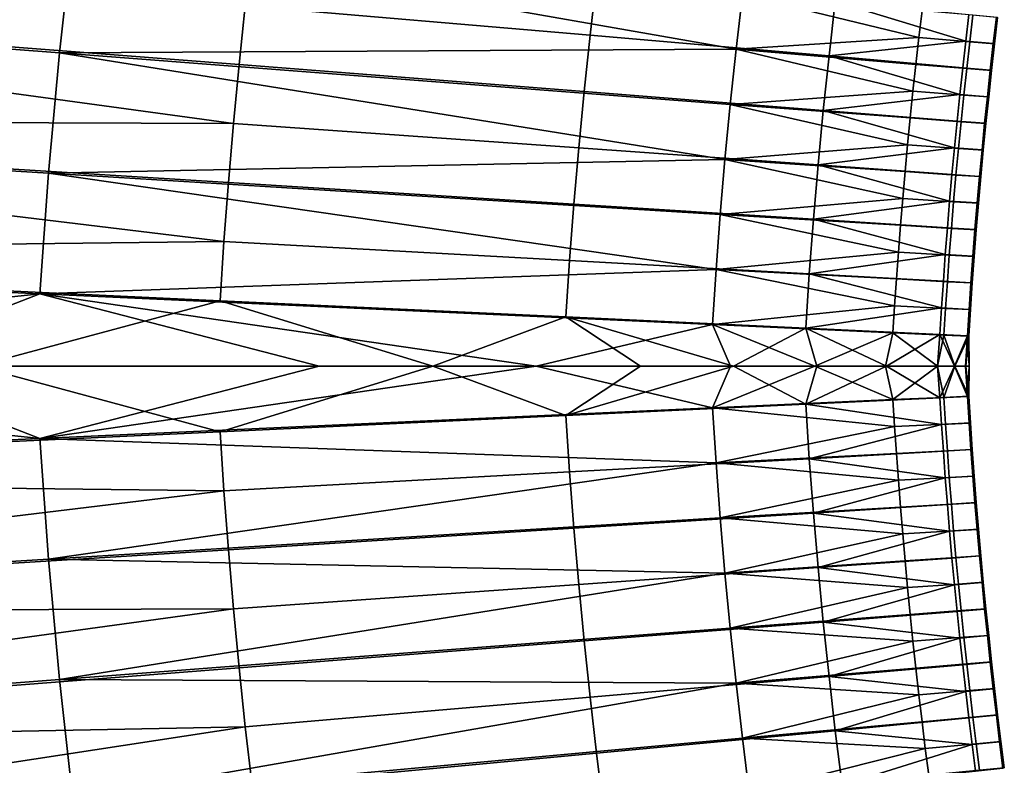
# Model space of a CAD drawing. Units: metres. Extents: x -8.1 to 36.4, y -0.6 to 44.3.
# Drawn here: x 12.2 to 12.4, y 21.7 to 21.9 of the extents above; entities that cross this region are included whole.
import ezdxf

# ---------------------------------------------------------------- set-up
doc = ezdxf.new("R2010")
doc.units = ezdxf.units.M
doc.header["$MEASUREMENT"] = 0
doc.layers.add('72_NURUS_INSERT', color=7, linetype='Continuous')

# ---------------------------------------------------------------- blocks, each defined once
blk = doc.blocks.new('72NURUS_BOB_D3_BOB_SEAT')
for points in [[(-0.0219172, 0.0037426, 0.6282772), (-0.0219549, 0.003402, 0.6282771), (-0.0192573, 0.0031948, 0.6294304), (-0.0192242, 0.0034941, 0.6294304)], [(-0.0192242, 0.0034941, 0.6294304), (-0.0192573, 0.0031948, 0.6294304), (-0.0175717, 0.0032039, 0.6306656)], [(-0.0175717, 0.0032039, 0.6306656), (-0.0175558, 0.0033407, 0.6306656), (-0.0192242, 0.0034941, 0.6294304)], [(-0.0179194, 0.0033788, 0.6338664), (-0.0179355, 0.0032388, 0.6338664), (-0.0187941, 0.0033126, 0.6344885), (-0.0187773, 0.0034593, 0.6344885)], [(-0.0219549, 0.003402, 0.6282771), (-0.0219858, 0.003061, 0.6282771), (-0.0192845, 0.0028951, 0.6294304), (-0.0192573, 0.0031948, 0.6294304)], [(-0.0213527, 0.0030286, 0.6356769), (-0.0213226, 0.0033615, 0.6356769), (-0.0188236, 0.0030189, 0.6344885)], [(-0.0213226, 0.0033615, 0.6356769), (-0.0188096, 0.0031658, 0.6344885), (-0.0188236, 0.0030189, 0.6344885)], [(-0.0187941, 0.0033126, 0.6344885), (-0.0188096, 0.0031658, 0.6344885), (-0.0213226, 0.0033615, 0.6356769)], [(-0.0173245, 0.0033227, 0.6332321), (-0.0173401, 0.0031873, 0.6332321), (-0.0179355, 0.0032388, 0.6338664), (-0.0179194, 0.0033788, 0.6338664)], [(-0.0175558, 0.0033407, 0.6306656), (-0.0175717, 0.0032039, 0.6306656), (-0.0171162, 0.0032333, 0.6313023)], [(-0.0171162, 0.0032333, 0.6313023), (-0.0171084, 0.0033, 0.6313023), (-0.0175558, 0.0033407, 0.6306656)], [(-0.0179355, 0.0032388, 0.6338664), (-0.0179503, 0.0030987, 0.6338664), (-0.0188096, 0.0031658, 0.6344885), (-0.0187941, 0.0033126, 0.6344885)], [(-0.0173401, 0.0031873, 0.6332321), (-0.0173245, 0.0033227, 0.6332321), (-0.0169996, 0.0032245, 0.6325902)], [(-0.0173245, 0.0033227, 0.6332321), (-0.0169917, 0.0032909, 0.6325902), (-0.0169996, 0.0032245, 0.6325902)], [(-0.0171084, 0.0033, 0.6313023), (-0.0171162, 0.0032333, 0.6313023), (-0.0169896, 0.0032224, 0.6316233), (-0.0169817, 0.0032887, 0.6316233)], [(-0.0169233, 0.0032841, 0.6322679), (-0.0169311, 0.003218, 0.6322679), (-0.0169996, 0.0032245, 0.6325902), (-0.0169917, 0.0032909, 0.6325902)], [(-0.0169817, 0.0032887, 0.6316233), (-0.0169896, 0.0032224, 0.6316233), (-0.0169278, 0.0032173, 0.6319454), (-0.01692, 0.0032834, 0.6319454)], [(-0.01692, 0.0032834, 0.6319454), (-0.0169278, 0.0032173, 0.6319454), (-0.0169311, 0.003218, 0.6322679), (-0.0169233, 0.0032841, 0.6322679)], [(-0.0173401, 0.0031873, 0.6332321), (-0.0173544, 0.0030519, 0.6332322), (-0.0179503, 0.0030987, 0.6338664), (-0.0179355, 0.0032388, 0.6338664)], [(-0.0175717, 0.0032039, 0.6306656), (-0.0171238, 0.0031665, 0.6313023), (-0.0171162, 0.0032333, 0.6313023)], [(-0.0169996, 0.0032245, 0.6325902), (-0.0170071, 0.0031582, 0.6325902), (-0.0173401, 0.0031873, 0.6332321)], [(-0.0171162, 0.0032333, 0.6313023), (-0.0171238, 0.0031665, 0.6313023), (-0.0169971, 0.0031561, 0.6316233), (-0.0169896, 0.0032224, 0.6316233)], [(-0.0169311, 0.003218, 0.6322679), (-0.0169386, 0.0031519, 0.6322679), (-0.0170071, 0.0031582, 0.6325902), (-0.0169996, 0.0032245, 0.6325902)], [(-0.0169896, 0.0032224, 0.6316233), (-0.0169971, 0.0031561, 0.6316233), (-0.0169353, 0.0031513, 0.6319454), (-0.0169278, 0.0032173, 0.6319454)], [(-0.0169278, 0.0032173, 0.6319454), (-0.0169353, 0.0031513, 0.6319454), (-0.0169386, 0.0031519, 0.6322679), (-0.0169311, 0.003218, 0.6322679)], [(-0.0192573, 0.0031948, 0.6294304), (-0.0192845, 0.0028951, 0.6294304), (-0.0175993, 0.0029299, 0.6306656)], [(-0.0192573, 0.0031948, 0.6294304), (-0.0175861, 0.0030669, 0.6306656), (-0.0175717, 0.0032039, 0.6306656)], [(-0.0175993, 0.0029299, 0.6306656), (-0.0175861, 0.0030669, 0.6306656), (-0.0192573, 0.0031948, 0.6294304)], [(-0.0175717, 0.0032039, 0.6306656), (-0.0175861, 0.0030669, 0.6306656), (-0.017131, 0.0030998, 0.6313023)], [(-0.017131, 0.0030998, 0.6313023), (-0.0171238, 0.0031665, 0.6313023), (-0.0175717, 0.0032039, 0.6306656)], [(-0.0179503, 0.0030987, 0.6338664), (-0.0179637, 0.0029585, 0.6338664), (-0.0188236, 0.0030189, 0.6344885), (-0.0188096, 0.0031658, 0.6344885)], [(-0.0173544, 0.0030519, 0.6332322), (-0.0173401, 0.0031873, 0.6332321), (-0.0170142, 0.0030918, 0.6325902)], [(-0.0173401, 0.0031873, 0.6332321), (-0.0170071, 0.0031582, 0.6325902), (-0.0170142, 0.0030918, 0.6325902)], [(-0.0171238, 0.0031665, 0.6313023), (-0.017131, 0.0030998, 0.6313023), (-0.0170042, 0.0030898, 0.6316233), (-0.0169971, 0.0031561, 0.6316233)], [(-0.0169386, 0.0031519, 0.6322679), (-0.0169457, 0.0030858, 0.6322679), (-0.0170142, 0.0030918, 0.6325902), (-0.0170071, 0.0031582, 0.6325902)], [(-0.0169971, 0.0031561, 0.6316233), (-0.0170042, 0.0030898, 0.6316233), (-0.0169424, 0.0030852, 0.6319454), (-0.0169353, 0.0031513, 0.6319454)], [(-0.0169353, 0.0031513, 0.6319454), (-0.0169424, 0.0030852, 0.6319454), (-0.0169457, 0.0030858, 0.6322679), (-0.0169386, 0.0031519, 0.6322679)], [(-0.0173544, 0.0030519, 0.6332322), (-0.0173674, 0.0029164, 0.6332322), (-0.0179637, 0.0029585, 0.6338664), (-0.0179503, 0.0030987, 0.6338664)], [(-0.0175861, 0.0030669, 0.6306656), (-0.0171379, 0.003033, 0.6313023), (-0.017131, 0.0030998, 0.6313023)], [(-0.0170142, 0.0030918, 0.6325902), (-0.0170211, 0.0030254, 0.6325902), (-0.0173544, 0.0030519, 0.6332322)], [(-0.017131, 0.0030998, 0.6313023), (-0.0171379, 0.003033, 0.6313023), (-0.0170111, 0.0030235, 0.6316233), (-0.0170042, 0.0030898, 0.6316233)], [(-0.0169457, 0.0030858, 0.6322679), (-0.0169525, 0.0030197, 0.6322679), (-0.0170211, 0.0030254, 0.6325902), (-0.0170142, 0.0030918, 0.6325902)], [(-0.0175861, 0.0030669, 0.6306656), (-0.0175993, 0.0029299, 0.6306656), (-0.0171445, 0.0029662, 0.6313023)], [(-0.0171445, 0.0029662, 0.6313023), (-0.0171379, 0.003033, 0.6313023), (-0.0175861, 0.0030669, 0.6306656)], [(-0.0170042, 0.0030898, 0.6316233), (-0.0170111, 0.0030235, 0.6316233), (-0.0169492, 0.0030191, 0.6319454), (-0.0169424, 0.0030852, 0.6319454)], [(-0.0169424, 0.0030852, 0.6319454), (-0.0169492, 0.0030191, 0.6319454), (-0.0169525, 0.0030197, 0.6322679), (-0.0169457, 0.0030858, 0.6322679)], [(-0.0219858, 0.003061, 0.6282771), (-0.02201, 0.0027197, 0.628277), (-0.0193058, 0.0025953, 0.6294304), (-0.0192845, 0.0028951, 0.6294304)], [(-0.0173674, 0.0029164, 0.6332322), (-0.0173544, 0.0030519, 0.6332322), (-0.0170276, 0.002959, 0.6325902)], [(-0.0173544, 0.0030519, 0.6332322), (-0.0170211, 0.0030254, 0.6325902), (-0.0170276, 0.002959, 0.6325902)], [(-0.0213762, 0.0026954, 0.6356769), (-0.0213527, 0.0030286, 0.6356769), (-0.0188474, 0.002725, 0.6344885)], [(-0.0213527, 0.0030286, 0.6356769), (-0.0188362, 0.002872, 0.6344885), (-0.0188474, 0.002725, 0.6344885)], [(-0.0188236, 0.0030189, 0.6344885), (-0.0188362, 0.002872, 0.6344885), (-0.0213527, 0.0030286, 0.6356769)], [(-0.0179637, 0.0029585, 0.6338664), (-0.0179757, 0.0028182, 0.6338664), (-0.0188362, 0.002872, 0.6344885), (-0.0188236, 0.0030189, 0.6344885)], [(-0.0171379, 0.003033, 0.6313023), (-0.0171445, 0.0029662, 0.6313023), (-0.0170176, 0.0029572, 0.6316233), (-0.0170111, 0.0030235, 0.6316233)], [(-0.0169525, 0.0030197, 0.6322679), (-0.016959, 0.0029536, 0.6322679), (-0.0170276, 0.002959, 0.6325902), (-0.0170211, 0.0030254, 0.6325902)], [(-0.0170111, 0.0030235, 0.6316233), (-0.0170176, 0.0029572, 0.6316233), (-0.0169557, 0.002953, 0.6319454), (-0.0169492, 0.0030191, 0.6319454)], [(-0.0169492, 0.0030191, 0.6319454), (-0.0169557, 0.002953, 0.6319454), (-0.016959, 0.0029536, 0.6322679), (-0.0169525, 0.0030197, 0.6322679)], [(-0.0173674, 0.0029164, 0.6332322), (-0.017379, 0.0027808, 0.6332322), (-0.0179757, 0.0028182, 0.6338664), (-0.0179637, 0.0029585, 0.6338664)], [(-0.0175993, 0.0029299, 0.6306656), (-0.0171507, 0.0028994, 0.6313023), (-0.0171445, 0.0029662, 0.6313023)], [(-0.0170276, 0.002959, 0.6325902), (-0.0170338, 0.0028925, 0.6325902), (-0.0173674, 0.0029164, 0.6332322)], [(-0.0171445, 0.0029662, 0.6313023), (-0.0171507, 0.0028994, 0.6313023), (-0.0170238, 0.0028909, 0.6316233), (-0.0170176, 0.0029572, 0.6316233)], [(-0.016959, 0.0029536, 0.6322679), (-0.0169652, 0.0028874, 0.6322679), (-0.0170338, 0.0028925, 0.6325902), (-0.0170276, 0.002959, 0.6325902)], [(-0.0170176, 0.0029572, 0.6316233), (-0.0170238, 0.0028909, 0.6316233), (-0.0169619, 0.0028869, 0.6319454), (-0.0169557, 0.002953, 0.6319454)], [(-0.0169557, 0.002953, 0.6319454), (-0.0169619, 0.0028869, 0.6319454), (-0.0169652, 0.0028874, 0.6322679), (-0.016959, 0.0029536, 0.6322679)], [(-0.0192845, 0.0028951, 0.6294304), (-0.017611, 0.0027929, 0.6306656), (-0.0175993, 0.0029299, 0.6306656)], [(-0.0175993, 0.0029299, 0.6306656), (-0.017611, 0.0027929, 0.6306656), (-0.0171566, 0.0028325, 0.6313023)], [(-0.0171566, 0.0028325, 0.6313023), (-0.0171507, 0.0028994, 0.6313023), (-0.0175993, 0.0029299, 0.6306656)], [(-0.0192845, 0.0028951, 0.6294304), (-0.0193058, 0.0025953, 0.6294304), (-0.0176215, 0.0026557, 0.6306656)], [(-0.0176215, 0.0026557, 0.6306656), (-0.017611, 0.0027929, 0.6306656), (-0.0192845, 0.0028951, 0.6294304)], [(-0.017379, 0.0027808, 0.6332322), (-0.0173674, 0.0029164, 0.6332322), (-0.0170397, 0.0028261, 0.6325902)], [(-0.0173674, 0.0029164, 0.6332322), (-0.0170338, 0.0028925, 0.6325902), (-0.0170397, 0.0028261, 0.6325902)], [(-0.0171507, 0.0028994, 0.6313023), (-0.0171566, 0.0028325, 0.6313023), (-0.0170296, 0.0028245, 0.6316233), (-0.0170238, 0.0028909, 0.6316233)], [(-0.0179757, 0.0028182, 0.6338664), (-0.0179863, 0.0026779, 0.6338664), (-0.0188474, 0.002725, 0.6344885), (-0.0188362, 0.002872, 0.6344885)], [(-0.0169652, 0.0028874, 0.6322679), (-0.016971, 0.0028213, 0.6322679), (-0.0170397, 0.0028261, 0.6325902), (-0.0170338, 0.0028925, 0.6325902)], [(-0.0170238, 0.0028909, 0.6316233), (-0.0170296, 0.0028245, 0.6316233), (-0.0169677, 0.0028207, 0.6319454), (-0.0169619, 0.0028869, 0.6319454)], [(-0.0169619, 0.0028869, 0.6319454), (-0.0169677, 0.0028207, 0.6319454), (-0.016971, 0.0028213, 0.6322679), (-0.0169652, 0.0028874, 0.6322679)], [(-0.017611, 0.0027929, 0.6306656), (-0.0171622, 0.0027657, 0.6313023), (-0.0171566, 0.0028325, 0.6313023)], [(-0.0170397, 0.0028261, 0.6325902), (-0.0170452, 0.0027596, 0.6325902), (-0.017379, 0.0027808, 0.6332322)], [(-0.0171566, 0.0028325, 0.6313023), (-0.0171622, 0.0027657, 0.6313023), (-0.0170352, 0.0027581, 0.6316233), (-0.0170296, 0.0028245, 0.6316233)], [(-0.016971, 0.0028213, 0.6322679), (-0.0169766, 0.0027551, 0.6322679), (-0.0170452, 0.0027596, 0.6325902), (-0.0170397, 0.0028261, 0.6325902)], [(-0.0170296, 0.0028245, 0.6316233), (-0.0170352, 0.0027581, 0.6316233), (-0.0169733, 0.0027546, 0.6319454), (-0.0169677, 0.0028207, 0.6319454)], [(-0.0169677, 0.0028207, 0.6319454), (-0.0169733, 0.0027546, 0.6319454), (-0.0169766, 0.0027551, 0.6322679), (-0.016971, 0.0028213, 0.6322679)], [(-0.017379, 0.0027808, 0.6332322), (-0.0173893, 0.0026452, 0.6332322), (-0.0179863, 0.0026779, 0.6338664), (-0.0179757, 0.0028182, 0.6338664)], [(-0.017611, 0.0027929, 0.6306656), (-0.0176215, 0.0026557, 0.6306656), (-0.0171674, 0.0026988, 0.6313023)], [(-0.0171674, 0.0026988, 0.6313023), (-0.0171622, 0.0027657, 0.6313023), (-0.017611, 0.0027929, 0.6306656)], [(-0.0173893, 0.0026452, 0.6332322), (-0.017379, 0.0027808, 0.6332322), (-0.0170504, 0.0026931, 0.6325902)], [(-0.017379, 0.0027808, 0.6332322), (-0.0170452, 0.0027596, 0.6325902), (-0.0170504, 0.0026931, 0.6325902)], [(-0.0171622, 0.0027657, 0.6313023), (-0.0171674, 0.0026988, 0.6313023), (-0.0170404, 0.0026917, 0.6316233), (-0.0170352, 0.0027581, 0.6316233)], [(-0.0169766, 0.0027551, 0.6322679), (-0.0169817, 0.0026889, 0.6322679), (-0.0170504, 0.0026931, 0.6325902), (-0.0170452, 0.0027596, 0.6325902)], [(-0.0170352, 0.0027581, 0.6316233), (-0.0170404, 0.0026917, 0.6316233), (-0.0169784, 0.0026884, 0.6319454), (-0.0169733, 0.0027546, 0.6319454)], [(-0.0169733, 0.0027546, 0.6319454), (-0.0169784, 0.0026884, 0.6319454), (-0.0169817, 0.0026889, 0.6322679), (-0.0169766, 0.0027551, 0.6322679)], [(-0.0188474, 0.002725, 0.6344885), (-0.018857, 0.0025779, 0.6344885), (-0.0213762, 0.0026954, 0.6356769)], [(-0.0179863, 0.0026779, 0.6338664), (-0.0179956, 0.0025376, 0.6338664), (-0.018857, 0.0025779, 0.6344885), (-0.0188474, 0.002725, 0.6344885)], [(-0.0193058, 0.0025953, 0.6294304), (-0.02201, 0.0027197, 0.628277), (-0.0209959, 0.0024148, 0.628655)], [(-0.0176215, 0.0026557, 0.6306656), (-0.0171724, 0.002632, 0.6313023), (-0.0171674, 0.0026988, 0.6313023)], [(-0.0171674, 0.0026988, 0.6313023), (-0.0171724, 0.002632, 0.6313023), (-0.0170453, 0.0026253, 0.6316233), (-0.0170404, 0.0026917, 0.6316233)], [(-0.0213762, 0.0026954, 0.6356769), (-0.018857, 0.0025779, 0.6344885), (-0.0194628, 0.0024148, 0.6348317)], [(-0.0173893, 0.0026452, 0.6332322), (-0.0173982, 0.0025095, 0.6332322), (-0.0179956, 0.0025376, 0.6338664), (-0.0179863, 0.0026779, 0.6338664)], [(-0.0170504, 0.0026931, 0.6325902), (-0.0170553, 0.0026266, 0.6325902), (-0.0173893, 0.0026452, 0.6332322)], [(-0.0169817, 0.0026889, 0.6322679), (-0.0169866, 0.0026227, 0.6322679), (-0.0170553, 0.0026266, 0.6325902), (-0.0170504, 0.0026931, 0.6325902)], [(-0.0170404, 0.0026917, 0.6316233), (-0.0170453, 0.0026253, 0.6316233), (-0.0169833, 0.0026222, 0.6319454), (-0.0169784, 0.0026884, 0.6319454)], [(-0.0169784, 0.0026884, 0.6319454), (-0.0169833, 0.0026222, 0.6319454), (-0.0169866, 0.0026227, 0.6322679), (-0.0169817, 0.0026889, 0.6322679)], [(-0.0193058, 0.0025953, 0.6294304), (-0.0176305, 0.0025185, 0.6306656), (-0.0176215, 0.0026557, 0.6306656)], [(-0.0176215, 0.0026557, 0.6306656), (-0.0176305, 0.0025185, 0.6306656), (-0.0171769, 0.0025651, 0.6313023)], [(-0.0171769, 0.0025651, 0.6313023), (-0.0171724, 0.002632, 0.6313023), (-0.0176215, 0.0026557, 0.6306656)], [(-0.0173982, 0.0025095, 0.6332322), (-0.0173893, 0.0026452, 0.6332322), (-0.0170598, 0.0025601, 0.6325902)], [(-0.0173893, 0.0026452, 0.6332322), (-0.0170553, 0.0026266, 0.6325902), (-0.0170598, 0.0025601, 0.6325902)], [(-0.0171724, 0.002632, 0.6313023), (-0.0171769, 0.0025651, 0.6313023), (-0.0170498, 0.0025589, 0.6316233), (-0.0170453, 0.0026253, 0.6316233)], [(-0.0169866, 0.0026227, 0.6322679), (-0.0169911, 0.0025564, 0.6322679), (-0.0170598, 0.0025601, 0.6325902), (-0.0170553, 0.0026266, 0.6325902)], [(-0.0170453, 0.0026253, 0.6316233), (-0.0170498, 0.0025589, 0.6316233), (-0.0169878, 0.002556, 0.6319454), (-0.0169833, 0.0026222, 0.6319454)], [(-0.0169833, 0.0026222, 0.6319454), (-0.0169878, 0.002556, 0.6319454), (-0.0169911, 0.0025564, 0.6322679), (-0.0169866, 0.0026227, 0.6322679)], [(-0.0209959, 0.0024148, 0.628655), (-0.0197701, 0.0024148, 0.629192), (-0.0193058, 0.0025953, 0.6294304)], [(-0.0197701, 0.0024148, 0.629192), (-0.0186098, 0.0024148, 0.6298556), (-0.0193058, 0.0025953, 0.6294304)], [(-0.0183267, 0.0024148, 0.6341249), (-0.0194628, 0.0024148, 0.6348317), (-0.018857, 0.0025779, 0.6344885)], [(-0.0186098, 0.0024148, 0.6298556), (-0.0180692, 0.0024148, 0.6302561), (-0.0193058, 0.0025953, 0.6294304)], [(-0.0176305, 0.0025185, 0.6306656), (-0.0193058, 0.0025953, 0.6294304), (-0.0180692, 0.0024148, 0.6302561)], [(-0.018857, 0.0025779, 0.6344885), (-0.0179956, 0.0025376, 0.6338664), (-0.0183267, 0.0024148, 0.6341249)], [(-0.0176305, 0.0025185, 0.6306656), (-0.0171812, 0.0024982, 0.6313023), (-0.0171769, 0.0025651, 0.6313023)], [(-0.0170598, 0.0025601, 0.6325902), (-0.0170641, 0.0024936, 0.6325902), (-0.0173982, 0.0025095, 0.6332322)], [(-0.0171769, 0.0025651, 0.6313023), (-0.0171812, 0.0024982, 0.6313023), (-0.017054, 0.0024925, 0.6316233), (-0.0170498, 0.0025589, 0.6316233)], [(-0.0169911, 0.0025564, 0.6322679), (-0.0169953, 0.0024902, 0.6322679), (-0.0170641, 0.0024936, 0.6325902), (-0.0170598, 0.0025601, 0.6325902)], [(-0.0170498, 0.0025589, 0.6316233), (-0.017054, 0.0024925, 0.6316233), (-0.016992, 0.0024898, 0.6319454), (-0.0169878, 0.002556, 0.6319454)], [(-0.0169878, 0.002556, 0.6319454), (-0.016992, 0.0024898, 0.6319454), (-0.0169953, 0.0024902, 0.6322679), (-0.0169911, 0.0025564, 0.6322679)], [(-0.01781, 0.0024148, 0.633693), (-0.0183267, 0.0024148, 0.6341249), (-0.0179956, 0.0025376, 0.6338664)], [(-0.0175777, 0.0024148, 0.6334499), (-0.01781, 0.0024148, 0.633693), (-0.0179956, 0.0025376, 0.6338664)], [(-0.0179956, 0.0025376, 0.6338664), (-0.0173982, 0.0025095, 0.6332322), (-0.0175777, 0.0024148, 0.6334499)], [(-0.0180692, 0.0024148, 0.6302561), (-0.0175854, 0.0024148, 0.6307223), (-0.0176305, 0.0025185, 0.6306656)], [(-0.0175854, 0.0024148, 0.6307223), (-0.0173756, 0.0024148, 0.6309885), (-0.0176305, 0.0025185, 0.6306656)], [(-0.0171812, 0.0024982, 0.6313023), (-0.0176305, 0.0025185, 0.6306656), (-0.0173756, 0.0024148, 0.6309885)], [(-0.0173702, 0.0024148, 0.6331853), (-0.0175777, 0.0024148, 0.6334499), (-0.0173982, 0.0025095, 0.6332322)], [(-0.0171967, 0.0024148, 0.6328942), (-0.0173702, 0.0024148, 0.6331853), (-0.0173982, 0.0025095, 0.6332322)], [(-0.0173982, 0.0025095, 0.6332322), (-0.0170641, 0.0024936, 0.6325902), (-0.0171967, 0.0024148, 0.6328942)], [(-0.0173756, 0.0024148, 0.6309885), (-0.0171995, 0.0024148, 0.6312789), (-0.0171812, 0.0024982, 0.6313023)], [(-0.0171995, 0.0024148, 0.6312789), (-0.0170698, 0.0024148, 0.6315895), (-0.0171812, 0.0024982, 0.6313023)], [(-0.0170698, 0.0024148, 0.6325794), (-0.0171967, 0.0024148, 0.6328942), (-0.0170641, 0.0024936, 0.6325902)], [(-0.017054, 0.0024925, 0.6316233), (-0.0171812, 0.0024982, 0.6313023), (-0.0170698, 0.0024148, 0.6315895)], [(-0.0170273, 0.0024148, 0.632416), (-0.0170698, 0.0024148, 0.6325794), (-0.0170641, 0.0024936, 0.6325902)], [(-0.0170698, 0.0024148, 0.6315895), (-0.0170263, 0.0024148, 0.6317512), (-0.017054, 0.0024925, 0.6316233)], [(-0.0170641, 0.0024936, 0.6325902), (-0.0169953, 0.0024902, 0.6322679), (-0.0170273, 0.0024148, 0.632416)], [(-0.016992, 0.0024898, 0.6319454), (-0.017054, 0.0024925, 0.6316233), (-0.0170263, 0.0024148, 0.6317512)], [(-0.0170005, 0.0024148, 0.6322503), (-0.0170273, 0.0024148, 0.632416), (-0.0169953, 0.0024902, 0.6322679)], [(-0.0170263, 0.0024148, 0.6317512), (-0.0169993, 0.0024148, 0.6319163), (-0.016992, 0.0024898, 0.6319454)], [(-0.0169907, 0.0024148, 0.6320833), (-0.0170005, 0.0024148, 0.6322503), (-0.0169953, 0.0024902, 0.6322679)], [(-0.0169993, 0.0024148, 0.6319163), (-0.0169907, 0.0024148, 0.6320833), (-0.016992, 0.0024898, 0.6319454)], [(-0.0169953, 0.0024902, 0.6322679), (-0.016992, 0.0024898, 0.6319454), (-0.0169907, 0.0024148, 0.6320833)], [(-0.0193058, 0.0022344, 0.6294304), (-0.02201, 0.0021099, 0.628277), (-0.0209959, 0.0024148, 0.628655)], [(-0.0213762, 0.0021343, 0.6356769), (-0.018857, 0.0022517, 0.6344885), (-0.0194628, 0.0024148, 0.6348317)], [(-0.0209959, 0.0024148, 0.628655), (-0.0197701, 0.0024148, 0.629192), (-0.0193058, 0.0022344, 0.6294304)], [(-0.0197701, 0.0024148, 0.629192), (-0.0186098, 0.0024148, 0.6298556), (-0.0193058, 0.0022344, 0.6294304)], [(-0.0183267, 0.0024148, 0.6341249), (-0.0194628, 0.0024148, 0.6348317), (-0.018857, 0.0022517, 0.6344885)], [(-0.0186098, 0.0024148, 0.6298556), (-0.0180692, 0.0024148, 0.6302561), (-0.0193058, 0.0022344, 0.6294304)], [(-0.0176305, 0.0023111, 0.6306656), (-0.0193058, 0.0022344, 0.6294304), (-0.0180692, 0.0024148, 0.6302561)], [(-0.018857, 0.0022517, 0.6344885), (-0.0179956, 0.002292, 0.6338664), (-0.0183267, 0.0024148, 0.6341249)], [(-0.01781, 0.0024148, 0.633693), (-0.0183267, 0.0024148, 0.6341249), (-0.0179956, 0.002292, 0.6338664)], [(-0.0180692, 0.0024148, 0.6302561), (-0.0175854, 0.0024148, 0.6307223), (-0.0176305, 0.0023111, 0.6306656)], [(-0.0175777, 0.0024148, 0.6334499), (-0.01781, 0.0024148, 0.633693), (-0.0179956, 0.002292, 0.6338664)], [(-0.0179956, 0.002292, 0.6338664), (-0.0173982, 0.0023201, 0.6332322), (-0.0175777, 0.0024148, 0.6334499)], [(-0.0175854, 0.0024148, 0.6307223), (-0.0173756, 0.0024148, 0.6309885), (-0.0176305, 0.0023111, 0.6306656)], [(-0.0171812, 0.0023315, 0.6313023), (-0.0176305, 0.0023111, 0.6306656), (-0.0173756, 0.0024148, 0.6309885)], [(-0.0173702, 0.0024148, 0.6331853), (-0.0175777, 0.0024148, 0.6334499), (-0.0173982, 0.0023201, 0.6332322)], [(-0.0171967, 0.0024148, 0.6328942), (-0.0173702, 0.0024148, 0.6331853), (-0.0173982, 0.0023201, 0.6332322)], [(-0.0173982, 0.0023201, 0.6332322), (-0.0170641, 0.002336, 0.6325902), (-0.0171967, 0.0024148, 0.6328942)], [(-0.0173756, 0.0024148, 0.6309885), (-0.0171995, 0.0024148, 0.6312789), (-0.0171812, 0.0023315, 0.6313023)], [(-0.0171995, 0.0024148, 0.6312789), (-0.0170698, 0.0024148, 0.6315895), (-0.0171812, 0.0023315, 0.6313023)], [(-0.0170698, 0.0024148, 0.6325794), (-0.0171967, 0.0024148, 0.6328942), (-0.0170641, 0.002336, 0.6325902)], [(-0.017054, 0.0023372, 0.6316233), (-0.0171812, 0.0023315, 0.6313023), (-0.0170698, 0.0024148, 0.6315895)], [(-0.0170698, 0.0024148, 0.6315895), (-0.0170263, 0.0024148, 0.6317512), (-0.017054, 0.0023372, 0.6316233)], [(-0.0170273, 0.0024148, 0.632416), (-0.0170698, 0.0024148, 0.6325794), (-0.0170641, 0.002336, 0.6325902)], [(-0.0170641, 0.002336, 0.6325902), (-0.0169953, 0.0023394, 0.6322679), (-0.0170273, 0.0024148, 0.632416)], [(-0.016992, 0.0023398, 0.6319454), (-0.017054, 0.0023372, 0.6316233), (-0.0170263, 0.0024148, 0.6317512)], [(-0.0170005, 0.0024148, 0.6322503), (-0.0170273, 0.0024148, 0.632416), (-0.0169953, 0.0023394, 0.6322679)], [(-0.0170263, 0.0024148, 0.6317512), (-0.0169993, 0.0024148, 0.6319163), (-0.016992, 0.0023398, 0.6319454)], [(-0.0169907, 0.0024148, 0.6320833), (-0.0170005, 0.0024148, 0.6322503), (-0.0169953, 0.0023394, 0.6322679)], [(-0.0169993, 0.0024148, 0.6319163), (-0.0169907, 0.0024148, 0.6320833), (-0.016992, 0.0023398, 0.6319454)], [(-0.0169953, 0.0023394, 0.6322679), (-0.016992, 0.0023398, 0.6319454), (-0.0169907, 0.0024148, 0.6320833)], [(-0.0176305, 0.0023111, 0.6306656), (-0.0171812, 0.0023315, 0.6313023), (-0.0171769, 0.0022646, 0.6313023)], [(-0.0170598, 0.0022695, 0.6325902), (-0.0170641, 0.002336, 0.6325902), (-0.0173982, 0.0023201, 0.6332322)], [(-0.0171769, 0.0022646, 0.6313023), (-0.0171812, 0.0023315, 0.6313023), (-0.017054, 0.0023372, 0.6316233), (-0.0170498, 0.0022707, 0.6316233)], [(-0.0169911, 0.0022732, 0.6322679), (-0.0169953, 0.0023394, 0.6322679), (-0.0170641, 0.002336, 0.6325902), (-0.0170598, 0.0022695, 0.6325902)], [(-0.0170498, 0.0022707, 0.6316233), (-0.017054, 0.0023372, 0.6316233), (-0.016992, 0.0023398, 0.6319454), (-0.0169878, 0.0022736, 0.6319454)], [(-0.0169878, 0.0022736, 0.6319454), (-0.016992, 0.0023398, 0.6319454), (-0.0169953, 0.0023394, 0.6322679), (-0.0169911, 0.0022732, 0.6322679)], [(-0.0193058, 0.0022344, 0.6294304), (-0.0176305, 0.0023111, 0.6306656), (-0.0176215, 0.0021739, 0.6306656)], [(-0.0173893, 0.0021845, 0.6332322), (-0.0173982, 0.0023201, 0.6332322), (-0.0179956, 0.002292, 0.6338664), (-0.0179863, 0.0021517, 0.6338664)], [(-0.0176215, 0.0021739, 0.6306656), (-0.0176305, 0.0023111, 0.6306656), (-0.0171769, 0.0022646, 0.6313023)], [(-0.0173982, 0.0023201, 0.6332322), (-0.0173893, 0.0021845, 0.6332322), (-0.0170598, 0.0022695, 0.6325902)], [(-0.0179863, 0.0021517, 0.6338664), (-0.0179956, 0.002292, 0.6338664), (-0.018857, 0.0022517, 0.6344885), (-0.0188474, 0.0021047, 0.6344885)], [(-0.0171769, 0.0022646, 0.6313023), (-0.0171724, 0.0021977, 0.6313023), (-0.0176215, 0.0021739, 0.6306656)], [(-0.0173893, 0.0021845, 0.6332322), (-0.0170553, 0.002203, 0.6325902), (-0.0170598, 0.0022695, 0.6325902)], [(-0.0171724, 0.0021977, 0.6313023), (-0.0171769, 0.0022646, 0.6313023), (-0.0170498, 0.0022707, 0.6316233), (-0.0170453, 0.0022043, 0.6316233)], [(-0.0169866, 0.002207, 0.6322679), (-0.0169911, 0.0022732, 0.6322679), (-0.0170598, 0.0022695, 0.6325902), (-0.0170553, 0.002203, 0.6325902)], [(-0.0170453, 0.0022043, 0.6316233), (-0.0170498, 0.0022707, 0.6316233), (-0.0169878, 0.0022736, 0.6319454), (-0.0169833, 0.0022074, 0.6319454)], [(-0.0169833, 0.0022074, 0.6319454), (-0.0169878, 0.0022736, 0.6319454), (-0.0169911, 0.0022732, 0.6322679), (-0.0169866, 0.002207, 0.6322679)], [(-0.0219858, 0.0017687, 0.6282771), (-0.02201, 0.0021099, 0.628277), (-0.0193058, 0.0022344, 0.6294304), (-0.0192845, 0.0019345, 0.6294304)], [(-0.0188474, 0.0021047, 0.6344885), (-0.018857, 0.0022517, 0.6344885), (-0.0213762, 0.0021343, 0.6356769)], [(-0.0192845, 0.0019345, 0.6294304), (-0.0193058, 0.0022344, 0.6294304), (-0.0176215, 0.0021739, 0.6306656)], [(-0.017379, 0.0020488, 0.6332322), (-0.0173893, 0.0021845, 0.6332322), (-0.0179863, 0.0021517, 0.6338664), (-0.0179757, 0.0020114, 0.6338664)], [(-0.0176215, 0.0021739, 0.6306656), (-0.0171724, 0.0021977, 0.6313023), (-0.0171674, 0.0021308, 0.6313023)], [(-0.0170504, 0.0021365, 0.6325902), (-0.0170553, 0.002203, 0.6325902), (-0.0173893, 0.0021845, 0.6332322)], [(-0.0173893, 0.0021845, 0.6332322), (-0.017379, 0.0020488, 0.6332322), (-0.0170504, 0.0021365, 0.6325902)], [(-0.0171674, 0.0021308, 0.6313023), (-0.0171724, 0.0021977, 0.6313023), (-0.0170453, 0.0022043, 0.6316233), (-0.0170404, 0.0021379, 0.6316233)], [(-0.0169817, 0.0021408, 0.6322679), (-0.0169866, 0.002207, 0.6322679), (-0.0170553, 0.002203, 0.6325902), (-0.0170504, 0.0021365, 0.6325902)], [(-0.0170404, 0.0021379, 0.6316233), (-0.0170453, 0.0022043, 0.6316233), (-0.0169833, 0.0022074, 0.6319454), (-0.0169784, 0.0021412, 0.6319454)], [(-0.0169784, 0.0021412, 0.6319454), (-0.0169833, 0.0022074, 0.6319454), (-0.0169866, 0.002207, 0.6322679), (-0.0169817, 0.0021408, 0.6322679)], [(-0.0176215, 0.0021739, 0.6306656), (-0.017611, 0.0020368, 0.6306656), (-0.0192845, 0.0019345, 0.6294304)], [(-0.017611, 0.0020368, 0.6306656), (-0.0176215, 0.0021739, 0.6306656), (-0.0171674, 0.0021308, 0.6313023)], [(-0.0213762, 0.0021343, 0.6356769), (-0.0213527, 0.0018011, 0.6356769), (-0.0188474, 0.0021047, 0.6344885)], [(-0.0179757, 0.0020114, 0.6338664), (-0.0179863, 0.0021517, 0.6338664), (-0.0188474, 0.0021047, 0.6344885), (-0.0188362, 0.0019577, 0.6344885)], [(-0.017379, 0.0020488, 0.6332322), (-0.0170452, 0.00207, 0.6325902), (-0.0170504, 0.0021365, 0.6325902)], [(-0.0171622, 0.002064, 0.6313023), (-0.0171674, 0.0021308, 0.6313023), (-0.0170404, 0.0021379, 0.6316233), (-0.0170352, 0.0020715, 0.6316233)], [(-0.0169766, 0.0020746, 0.6322679), (-0.0169817, 0.0021408, 0.6322679), (-0.0170504, 0.0021365, 0.6325902), (-0.0170452, 0.00207, 0.6325902)], [(-0.0170352, 0.0020715, 0.6316233), (-0.0170404, 0.0021379, 0.6316233), (-0.0169784, 0.0021412, 0.6319454), (-0.0169733, 0.0020751, 0.6319454)], [(-0.0169733, 0.0020751, 0.6319454), (-0.0169784, 0.0021412, 0.6319454), (-0.0169817, 0.0021408, 0.6322679), (-0.0169766, 0.0020746, 0.6322679)], [(-0.0171674, 0.0021308, 0.6313023), (-0.0171622, 0.002064, 0.6313023), (-0.017611, 0.0020368, 0.6306656)], [(-0.0213527, 0.0018011, 0.6356769), (-0.0188362, 0.0019577, 0.6344885), (-0.0188474, 0.0021047, 0.6344885)], [(-0.017611, 0.0020368, 0.6306656), (-0.0171622, 0.002064, 0.6313023), (-0.0171566, 0.0019971, 0.6313023)], [(-0.0170397, 0.0020036, 0.6325902), (-0.0170452, 0.00207, 0.6325902), (-0.017379, 0.0020488, 0.6332322)], [(-0.0171566, 0.0019971, 0.6313023), (-0.0171622, 0.002064, 0.6313023), (-0.0170352, 0.0020715, 0.6316233), (-0.0170296, 0.0020051, 0.6316233)], [(-0.016971, 0.0020084, 0.6322679), (-0.0169766, 0.0020746, 0.6322679), (-0.0170452, 0.00207, 0.6325902), (-0.0170397, 0.0020036, 0.6325902)], [(-0.0170296, 0.0020051, 0.6316233), (-0.0170352, 0.0020715, 0.6316233), (-0.0169733, 0.0020751, 0.6319454), (-0.0169677, 0.0020089, 0.6319454)], [(-0.0169677, 0.0020089, 0.6319454), (-0.0169733, 0.0020751, 0.6319454), (-0.0169766, 0.0020746, 0.6322679), (-0.016971, 0.0020084, 0.6322679)], [(-0.0192845, 0.0019345, 0.6294304), (-0.017611, 0.0020368, 0.6306656), (-0.0175993, 0.0018997, 0.6306656)], [(-0.0173674, 0.0019133, 0.6332322), (-0.017379, 0.0020488, 0.6332322), (-0.0179757, 0.0020114, 0.6338664), (-0.0179637, 0.0018712, 0.6338664)], [(-0.0175993, 0.0018997, 0.6306656), (-0.017611, 0.0020368, 0.6306656), (-0.0171566, 0.0019971, 0.6313023)], [(-0.017379, 0.0020488, 0.6332322), (-0.0173674, 0.0019133, 0.6332322), (-0.0170397, 0.0020036, 0.6325902)], [(-0.0179637, 0.0018712, 0.6338664), (-0.0179757, 0.0020114, 0.6338664), (-0.0188362, 0.0019577, 0.6344885), (-0.0188236, 0.0018107, 0.6344885)], [(-0.0171566, 0.0019971, 0.6313023), (-0.0171507, 0.0019303, 0.6313023), (-0.0175993, 0.0018997, 0.6306656)], [(-0.0173674, 0.0019133, 0.6332322), (-0.0170338, 0.0019371, 0.6325902), (-0.0170397, 0.0020036, 0.6325902)], [(-0.0171507, 0.0019303, 0.6313023), (-0.0171566, 0.0019971, 0.6313023), (-0.0170296, 0.0020051, 0.6316233), (-0.0170238, 0.0019388, 0.6316233)], [(-0.0169652, 0.0019422, 0.6322679), (-0.016971, 0.0020084, 0.6322679), (-0.0170397, 0.0020036, 0.6325902), (-0.0170338, 0.0019371, 0.6325902)], [(-0.0170238, 0.0019388, 0.6316233), (-0.0170296, 0.0020051, 0.6316233), (-0.0169677, 0.0020089, 0.6319454), (-0.0169619, 0.0019428, 0.6319454)], [(-0.0169619, 0.0019428, 0.6319454), (-0.0169677, 0.0020089, 0.6319454), (-0.016971, 0.0020084, 0.6322679), (-0.0169652, 0.0019422, 0.6322679)], [(-0.0188236, 0.0018107, 0.6344885), (-0.0188362, 0.0019577, 0.6344885), (-0.0213527, 0.0018011, 0.6356769)], [(-0.0171445, 0.0018635, 0.6313023), (-0.0171507, 0.0019303, 0.6313023), (-0.0170238, 0.0019388, 0.6316233), (-0.0170176, 0.0018724, 0.6316233)], [(-0.016959, 0.0018761, 0.6322679), (-0.0169652, 0.0019422, 0.6322679), (-0.0170338, 0.0019371, 0.6325902), (-0.0170276, 0.0018707, 0.6325902)], [(-0.0170176, 0.0018724, 0.6316233), (-0.0170238, 0.0019388, 0.6316233), (-0.0169619, 0.0019428, 0.6319454), (-0.0169557, 0.0018766, 0.6319454)], [(-0.0169557, 0.0018766, 0.6319454), (-0.0169619, 0.0019428, 0.6319454), (-0.0169652, 0.0019422, 0.6322679), (-0.016959, 0.0018761, 0.6322679)], [(-0.0219549, 0.0014276, 0.6282771), (-0.0219858, 0.0017687, 0.6282771), (-0.0192845, 0.0019345, 0.6294304), (-0.0192573, 0.0016349, 0.6294304)], [(-0.0192573, 0.0016349, 0.6294304), (-0.0192845, 0.0019345, 0.6294304), (-0.0175993, 0.0018997, 0.6306656)], [(-0.0173544, 0.0017778, 0.6332322), (-0.0173674, 0.0019133, 0.6332322), (-0.0179637, 0.0018712, 0.6338664), (-0.0179503, 0.001731, 0.6338664)], [(-0.0175993, 0.0018997, 0.6306656), (-0.0171507, 0.0019303, 0.6313023), (-0.0171445, 0.0018635, 0.6313023)], [(-0.0170276, 0.0018707, 0.6325902), (-0.0170338, 0.0019371, 0.6325902), (-0.0173674, 0.0019133, 0.6332322)], [(-0.0173674, 0.0019133, 0.6332322), (-0.0173544, 0.0017778, 0.6332322), (-0.0170276, 0.0018707, 0.6325902)], [(-0.0175993, 0.0018997, 0.6306656), (-0.0175861, 0.0017627, 0.6306656), (-0.0192573, 0.0016349, 0.6294304)], [(-0.0175861, 0.0017627, 0.6306656), (-0.0175993, 0.0018997, 0.6306656), (-0.0171445, 0.0018635, 0.6313023)], [(-0.0179503, 0.001731, 0.6338664), (-0.0179637, 0.0018712, 0.6338664), (-0.0188236, 0.0018107, 0.6344885), (-0.0188096, 0.0016638, 0.6344885)], [(-0.0173544, 0.0017778, 0.6332322), (-0.0170211, 0.0018043, 0.6325902), (-0.0170276, 0.0018707, 0.6325902)], [(-0.0171379, 0.0017967, 0.6313023), (-0.0171445, 0.0018635, 0.6313023), (-0.0170176, 0.0018724, 0.6316233), (-0.0170111, 0.0018061, 0.6316233)], [(-0.0169525, 0.0018099, 0.6322679), (-0.016959, 0.0018761, 0.6322679), (-0.0170276, 0.0018707, 0.6325902), (-0.0170211, 0.0018043, 0.6325902)], [(-0.0170111, 0.0018061, 0.6316233), (-0.0170176, 0.0018724, 0.6316233), (-0.0169557, 0.0018766, 0.6319454), (-0.0169492, 0.0018105, 0.6319454)], [(-0.0169492, 0.0018105, 0.6319454), (-0.0169557, 0.0018766, 0.6319454), (-0.016959, 0.0018761, 0.6322679), (-0.0169525, 0.0018099, 0.6322679)], [(-0.0171445, 0.0018635, 0.6313023), (-0.0171379, 0.0017967, 0.6313023), (-0.0175861, 0.0017627, 0.6306656)], [(-0.0213527, 0.0018011, 0.6356769), (-0.0213226, 0.0014681, 0.6356769), (-0.0188236, 0.0018107, 0.6344885)], [(-0.0213226, 0.0014681, 0.6356769), (-0.0188096, 0.0016638, 0.6344885), (-0.0188236, 0.0018107, 0.6344885)], [(-0.0175861, 0.0017627, 0.6306656), (-0.0171379, 0.0017967, 0.6313023), (-0.017131, 0.0017299, 0.6313023)], [(-0.0170142, 0.0017379, 0.6325902), (-0.0170211, 0.0018043, 0.6325902), (-0.0173544, 0.0017778, 0.6332322)], [(-0.017131, 0.0017299, 0.6313023), (-0.0171379, 0.0017967, 0.6313023), (-0.0170111, 0.0018061, 0.6316233), (-0.0170042, 0.0017398, 0.6316233)], [(-0.0169457, 0.0017438, 0.6322679), (-0.0169525, 0.0018099, 0.6322679), (-0.0170211, 0.0018043, 0.6325902), (-0.0170142, 0.0017379, 0.6325902)], [(-0.0170042, 0.0017398, 0.6316233), (-0.0170111, 0.0018061, 0.6316233), (-0.0169492, 0.0018105, 0.6319454), (-0.0169424, 0.0017444, 0.6319454)], [(-0.0169424, 0.0017444, 0.6319454), (-0.0169492, 0.0018105, 0.6319454), (-0.0169525, 0.0018099, 0.6322679), (-0.0169457, 0.0017438, 0.6322679)], [(-0.0173401, 0.0016423, 0.6332321), (-0.0173544, 0.0017778, 0.6332322), (-0.0179503, 0.001731, 0.6338664), (-0.0179355, 0.0015909, 0.6338664)], [(-0.0173544, 0.0017778, 0.6332322), (-0.0173401, 0.0016423, 0.6332321), (-0.0170142, 0.0017379, 0.6325902)], [(-0.0192573, 0.0016349, 0.6294304), (-0.0175861, 0.0017627, 0.6306656), (-0.0175717, 0.0016258, 0.6306656)], [(-0.0175717, 0.0016258, 0.6306656), (-0.0175861, 0.0017627, 0.6306656), (-0.017131, 0.0017299, 0.6313023)], [(-0.0169386, 0.0016777, 0.6322679), (-0.0169457, 0.0017438, 0.6322679), (-0.0170142, 0.0017379, 0.6325902), (-0.0170071, 0.0016715, 0.6325902)], [(-0.0169971, 0.0016735, 0.6316233), (-0.0170042, 0.0017398, 0.6316233), (-0.0169424, 0.0017444, 0.6319454), (-0.0169353, 0.0016784, 0.6319454)], [(-0.0169353, 0.0016784, 0.6319454), (-0.0169424, 0.0017444, 0.6319454), (-0.0169457, 0.0017438, 0.6322679), (-0.0169386, 0.0016777, 0.6322679)], [(-0.0179355, 0.0015909, 0.6338664), (-0.0179503, 0.001731, 0.6338664), (-0.0188096, 0.0016638, 0.6344885), (-0.0187941, 0.001517, 0.6344885)], [(-0.017131, 0.0017299, 0.6313023), (-0.0171238, 0.0016631, 0.6313023), (-0.0175717, 0.0016258, 0.6306656)], [(-0.0173401, 0.0016423, 0.6332321), (-0.0170071, 0.0016715, 0.6325902), (-0.0170142, 0.0017379, 0.6325902)], [(-0.0171238, 0.0016631, 0.6313023), (-0.017131, 0.0017299, 0.6313023), (-0.0170042, 0.0017398, 0.6316233), (-0.0169971, 0.0016735, 0.6316233)], [(-0.0169996, 0.0016051, 0.6325902), (-0.0170071, 0.0016715, 0.6325902), (-0.0173401, 0.0016423, 0.6332321)], [(-0.0171162, 0.0015964, 0.6313023), (-0.0171238, 0.0016631, 0.6313023), (-0.0169971, 0.0016735, 0.6316233), (-0.0169896, 0.0016072, 0.6316233)], [(-0.0169311, 0.0016116, 0.6322679), (-0.0169386, 0.0016777, 0.6322679), (-0.0170071, 0.0016715, 0.6325902), (-0.0169996, 0.0016051, 0.6325902)], [(-0.0169896, 0.0016072, 0.6316233), (-0.0169971, 0.0016735, 0.6316233), (-0.0169353, 0.0016784, 0.6319454), (-0.0169278, 0.0016123, 0.6319454)], [(-0.0169278, 0.0016123, 0.6319454), (-0.0169353, 0.0016784, 0.6319454), (-0.0169386, 0.0016777, 0.6322679), (-0.0169311, 0.0016116, 0.6322679)], [(-0.0187941, 0.001517, 0.6344885), (-0.0188096, 0.0016638, 0.6344885), (-0.0213226, 0.0014681, 0.6356769)], [(-0.0175717, 0.0016258, 0.6306656), (-0.0171238, 0.0016631, 0.6313023), (-0.0171162, 0.0015964, 0.6313023)], [(-0.0219172, 0.001087, 0.6282772), (-0.0219549, 0.0014276, 0.6282771), (-0.0192573, 0.0016349, 0.6294304), (-0.0192242, 0.0013356, 0.6294304)], [(-0.0192242, 0.0013356, 0.6294304), (-0.0192573, 0.0016349, 0.6294304), (-0.0175717, 0.0016258, 0.6306656)], [(-0.0175717, 0.0016258, 0.6306656), (-0.0175558, 0.0014889, 0.6306656), (-0.0192242, 0.0013356, 0.6294304)], [(-0.0173245, 0.001507, 0.6332321), (-0.0173401, 0.0016423, 0.6332321), (-0.0179355, 0.0015909, 0.6338664), (-0.0179194, 0.0014509, 0.6338664)], [(-0.0175558, 0.0014889, 0.6306656), (-0.0175717, 0.0016258, 0.6306656), (-0.0171162, 0.0015964, 0.6313023)], [(-0.0173401, 0.0016423, 0.6332321), (-0.0173245, 0.001507, 0.6332321), (-0.0169996, 0.0016051, 0.6325902)], [(-0.0171162, 0.0015964, 0.6313023), (-0.0171084, 0.0015296, 0.6313023), (-0.0175558, 0.0014889, 0.6306656)], [(-0.0173245, 0.001507, 0.6332321), (-0.0169917, 0.0015388, 0.6325902), (-0.0169996, 0.0016051, 0.6325902)], [(-0.0171084, 0.0015296, 0.6313023), (-0.0171162, 0.0015964, 0.6313023), (-0.0169896, 0.0016072, 0.6316233), (-0.0169817, 0.001541, 0.6316233)], [(-0.0169233, 0.0015456, 0.6322679), (-0.0169311, 0.0016116, 0.6322679), (-0.0169996, 0.0016051, 0.6325902), (-0.0169917, 0.0015388, 0.6325902)], [(-0.0169817, 0.001541, 0.6316233), (-0.0169896, 0.0016072, 0.6316233), (-0.0169278, 0.0016123, 0.6319454), (-0.01692, 0.0015463, 0.6319454)], [(-0.01692, 0.0015463, 0.6319454), (-0.0169278, 0.0016123, 0.6319454), (-0.0169311, 0.0016116, 0.6322679), (-0.0169233, 0.0015456, 0.6322679)], [(-0.0179194, 0.0014509, 0.6338664), (-0.0179355, 0.0015909, 0.6338664), (-0.0187941, 0.001517, 0.6344885), (-0.0187773, 0.0013703, 0.6344885)], [(-0.0169152, 0.0014795, 0.6322679), (-0.0169233, 0.0015456, 0.6322679), (-0.0169917, 0.0015388, 0.6325902), (-0.0169836, 0.0014724, 0.6325902)], [(-0.0169736, 0.0014747, 0.6316233), (-0.0169817, 0.001541, 0.6316233), (-0.01692, 0.0015463, 0.6319454), (-0.0169119, 0.0014803, 0.6319454)], [(-0.0169119, 0.0014803, 0.6319454), (-0.01692, 0.0015463, 0.6319454), (-0.0169233, 0.0015456, 0.6322679), (-0.0169152, 0.0014795, 0.6322679)], [(-0.0175558, 0.0014889, 0.6306656), (-0.0171084, 0.0015296, 0.6313023), (-0.0171002, 0.0014629, 0.6313023)], [(-0.0169836, 0.0014724, 0.6325902), (-0.0169917, 0.0015388, 0.6325902), (-0.0173245, 0.001507, 0.6332321)], [(-0.0171002, 0.0014629, 0.6313023), (-0.0171084, 0.0015296, 0.6313023), (-0.0169817, 0.001541, 0.6316233), (-0.0169736, 0.0014747, 0.6316233)], [(-0.0213226, 0.0014681, 0.6356769), (-0.021286, 0.0011356, 0.6356769), (-0.0187941, 0.001517, 0.6344885)], [(-0.021286, 0.0011356, 0.6356769), (-0.0187773, 0.0013703, 0.6344885), (-0.0187941, 0.001517, 0.6344885)], [(-0.0173076, 0.0013717, 0.6332321), (-0.0173245, 0.001507, 0.6332321), (-0.0179194, 0.0014509, 0.6338664), (-0.0179019, 0.0013109, 0.6338664)], [(-0.0173245, 0.001507, 0.6332321), (-0.0173076, 0.0013717, 0.6332321), (-0.0169836, 0.0014724, 0.6325902)], [(-0.0192242, 0.0013356, 0.6294304), (-0.0175558, 0.0014889, 0.6306656), (-0.0175387, 0.0013522, 0.6306656)], [(-0.0175387, 0.0013522, 0.6306656), (-0.0175558, 0.0014889, 0.6306656), (-0.0171002, 0.0014629, 0.6313023)], [(-0.0173076, 0.0013717, 0.6332321), (-0.0169751, 0.0014061, 0.6325902), (-0.0169836, 0.0014724, 0.6325902)], [(-0.0170917, 0.0013963, 0.6313023), (-0.0171002, 0.0014629, 0.6313023), (-0.0169736, 0.0014747, 0.6316233), (-0.0169651, 0.0014085, 0.6316233)], [(-0.0169068, 0.0014135, 0.6322679), (-0.0169152, 0.0014795, 0.6322679), (-0.0169836, 0.0014724, 0.6325902), (-0.0169751, 0.0014061, 0.6325902)], [(-0.0169651, 0.0014085, 0.6316233), (-0.0169736, 0.0014747, 0.6316233), (-0.0169119, 0.0014803, 0.6319454), (-0.0169035, 0.0014143, 0.6319454)], [(-0.0169035, 0.0014143, 0.6319454), (-0.0169119, 0.0014803, 0.6319454), (-0.0169152, 0.0014795, 0.6322679), (-0.0169068, 0.0014135, 0.6322679)], [(-0.0179019, 0.0013109, 0.6338664), (-0.0179194, 0.0014509, 0.6338664), (-0.0187773, 0.0013703, 0.6344885), (-0.0187589, 0.0012237, 0.6344885)], [(-0.0171002, 0.0014629, 0.6313023), (-0.0170917, 0.0013963, 0.6313023), (-0.0175387, 0.0013522, 0.6306656)]]:
    blk.add_3dface(points)
blk = doc.blocks.new('BOBO')
at = {"layer": '72_NURUS_INSERT', "color": 0, "xscale": 100, "yscale": 100, "zscale": 100}
blk.add_blockref('72NURUS_BOB_D3_BOB_SEAT', (15.50203, 22.54722), dxfattribs=at)

msp = doc.modelspace()

# ---------------------------------------------------------------- block references
at = {"layer": '72_NURUS_INSERT'}
msp.add_blockref('BOBO', (-1.40534, -1.00125), dxfattribs=at)

doc.saveas('drawing.dxf')
